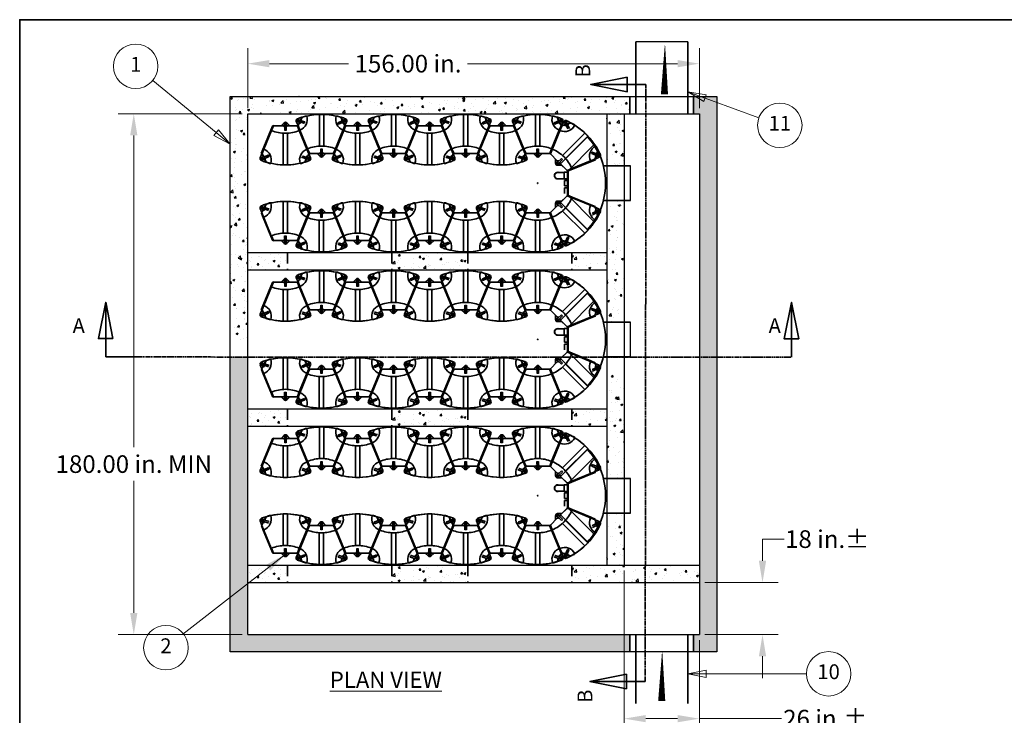
# Model space of a CAD drawing. Units: inches. Extents: x 706 to 1496, y 697 to 1287.
# Drawn here: x 730 to 1070, y 1038 to 1278 of the extents above; entities that cross this region are included whole.
import ezdxf
from ezdxf.enums import TextEntityAlignment as Align

# ---------------------------------------------------------------- set-up
doc = ezdxf.new("R2010")
doc.units = ezdxf.units.IN
doc.header["$LTSCALE"] = 15
doc.header["$MEASUREMENT"] = 0
doc.linetypes.add('DOUBLE_DASH_CHAIN', pattern=[1.2403, 0.6614, -0.0827, 0.1654, -0.0827, 0.1654, -0.0827])
doc.linetypes.add('HIDDEN', pattern=[0.375, 0.25, -0.125])
for name, color, linetype, lineweight in [('Section View Lines(ANSI)', 7, 'DOUBLE_DASH_CHAIN', 35), ('Sketch Geometry(ANSI)', 7, 'Continuous', 35), ('Symbols(ANSI)', 7, 'Continuous', 18), ('Visible Edges(ANSI)', 7, 'Continuous', 35)]:
    doc.layers.add(name, color=color, linetype=linetype, lineweight=lineweight)
doc.layers.add('TEXT', color=4, linetype='Continuous')
doc.styles.add('DEFAULT-ANSI', font='arial.ttf')
doc.styles.get("Standard").update_dxf_attribs({"font": 'arial.ttf'})
doc.dimstyles.get("Standard").update_dxf_attribs({"dimtxt": 0.18, "dimasz": 0.18, "dimexe": 0.18, "dimexo": 0.0625, "dimgap": 0.09, "dimtad": 0, "dimtih": 1, "dimtoh": 1, "dimdec": 4, "dimzin": 0, "dimdsep": 46, "dimtxsty": 'Standard', "dimcen": 0.09, "dimadec": 0, "dimazin": 0, "dimtfac": 1, "dimtdec": 4, "dimtofl": 0, "dimtmove": 0, "dimatfit": 3, "dimfxl": 0, "dimtolj": 1, "dimtzin": 0, "dimarcsym": 0})
pattern_1 = [(50, (-71.887, -7.5985), (7.172602, -0.627521), [0.75, -8.25]), (355, (-71.887, -7.5985), (-1.387513, 7.52192), [0.6, -6.6]), (100.45144, (-71.2896, -7.651), (5.785088, 6.8944), [0.637402, -7.01142]), (46.1842, (-71.887, -5.5985), (10.672413, -1.655193), [1.125, -12.375]), (96.6356, (-70.998, -5.736), (9.34662, 9.741186), [0.9561, -10.51714]), (351.1842, (-71.887, -5.598), (9.34662, 9.741186), [0.9, -9.9]), (21, (-70.887, -6.0985), (5.96907, -4.026189), [0.75, -8.25]), (326, (-70.887, -6.0985), (2.433153, 7.2515), [0.6, -6.6]), (71.45144, (-70.39, -6.434), (8.402224, 3.225312), [0.637402, -7.01142]), (37.5, (-71.8873, -7.5985), (0.1215986, 3.3289385), [0, -6.52, 0, -6.7, 0, -6.625]), (7.5, (-71.8873, -7.5985), (2.630695, 3.944117), [0, -3.82, 0, -6.37, 0, -2.525]), (327.5, (-74.1173, -7.5985), (5.3382244, -0.2255487), [0, -2.5, 0, -7.8, 0, -10.35]), (317.5, (-75.1173, -7.5985), (5.831862, 1.00105), [0, -3.25, 0, -5.18, 0, -7.35])]
pattern_2 = [(50, (-71.887, -1.5985), (7.172602, -0.627521), [0.75, -8.25]), (355, (-71.887, -1.5985), (-1.387513, 7.52192), [0.6, -6.6]), (100.45144, (-71.2896, -1.651), (5.785088, 6.8944), [0.637402, -7.01142]), (46.1842, (-71.887, 0.4015), (10.672413, -1.655193), [1.125, -12.375]), (96.6356, (-70.998, 0.264), (9.34662, 9.741186), [0.9561, -10.51714]), (351.1842, (-71.887, 0.402), (9.34662, 9.741186), [0.9, -9.9]), (21, (-70.887, -0.0985), (5.96907, -4.026189), [0.75, -8.25]), (326, (-70.887, -0.0985), (2.433153, 7.2515), [0.6, -6.6]), (71.45144, (-70.39, -0.434), (8.402224, 3.225312), [0.637402, -7.01142]), (37.5, (-71.8873, -1.5985), (0.1215986, 3.3289385), [0, -6.52, 0, -6.7, 0, -6.625]), (7.5, (-71.8873, -1.5985), (2.630695, 3.944117), [0, -3.82, 0, -6.37, 0, -2.525]), (327.5, (-74.1173, -1.5985), (5.3382244, -0.2255487), [0, -2.5, 0, -7.8, 0, -10.35]), (317.5, (-75.1173, -1.5985), (5.831862, 1.00105), [0, -3.25, 0, -5.18, 0, -7.35])]

# ---------------------------------------------------------------- blocks, each defined once
blk = doc.blocks.new('Borders Default Border')
at = {"layer": 'Sketch Geometry(ANSI)', "flags": 128}
blk.add_lwpolyline([(0.38, 0.38), (0.38, 8.12), (10.62, 8.12), (10.62, 0.38), (0.38, 0.38)], dxfattribs=at)
blk = doc.blocks.new('Portland Title')
at = {"xscale": 52.71565471529825, "yscale": 52.71565471529825, "zscale": 52.71565471529825}
blk.add_blockref('Borders Default Border', (-20.03, -20.03), dxfattribs=at)
for tag, p in [('CREATION_DATE', (450.73, 249.63)), ('SCALE', (497.13, 249.63)), ('TITLE1', (451.07, 207.39)), ('TITLE2', (451.07, 200.53)), ('TITLE', (450.76, 164.36)), ('SUBJECT', (451.07, 157.17)), ('CADREF', (477.34, 24.02)), ('PROJECT', (483.36, 14.13)), ('DRAWINGNO.', (482.21, 6.75)), ('REVISION', (523.7, 6.34))]:
    blk.add_attdef(tag, text='', height=4.22).set_placement(p, align=Align.TOP_LEFT)
at = {"layer": 'Symbols(ANSI)', "color": 7}
blk.add_attdef('COMMENTS', text='', height=4.22, dxfattribs=at).set_placement((451.07, 193.67), align=Align.TOP_LEFT)
blk = doc.blocks.new('*D44')
at = {"layer": 'Defpoints', "color": 0, "transparency": 16777216}
for p in [(769.51, 1245.97), (808.85, 1245.97), (808.85, 1065.97)]:
    blk.add_point(p, dxfattribs=at)
at = {"layer": 'Visible Edges(ANSI)', "color": 0, "lineweight": 20, "transparency": 16777216}
for p, q in [((806.97, 1245.97), (764.11, 1245.97)), ((769.51, 1238.47), (769.51, 1130.71)), ((769.51, 1073.47), (769.51, 1119.08)), ((806.97, 1065.97), (764.11, 1065.97))]:
    blk.add_line(p, q, dxfattribs=at)
at = {"layer": 'Visible Edges(ANSI)', "color": 0, "transparency": 16777216}
for points in [[(768.26, 1238.47), (770.76, 1238.47), (769.51, 1245.97)], [(768.26, 1073.47), (770.76, 1073.47), (769.51, 1065.97)]]:
    blk.add_solid(points, dxfattribs=at)
at = {"layer": 'Visible Edges(ANSI)', "color": 0, "transparency": 16777216, "insert": (769.51, 1124.89), "char_height": 6.096, "attachment_point": 5}
blk.add_mtext('\\A1;180.00 in. MIN', dxfattribs=at)
blk = doc.blocks.new('Balloon14')
at = {"layer": 'Symbols(ANSI)', "color": 7, "linetype": 'Continuous', "lineweight": 18}
for p, q in [((1.2638, 5.9771), (0.9217, 6.2593)), ((1.2763, 5.9923), (1.2512, 5.9619)), ((1.2512, 5.9619), (1.3397, 5.9145)), ((1.2638, 5.9771), (1.3397, 5.9145)), ((1.3397, 5.9145), (1.2763, 5.9923))]:
    blk.add_line(p, q, dxfattribs=at)
at = {"layer": 'Symbols(ANSI)', "color": 7, "linetype": 'Continuous', "lineweight": 18, "flags": 128}
blk.add_lwpolyline([(1.2512, 5.9619), (1.3397, 5.9145), (1.2763, 5.9923), (1.2512, 5.9619)], dxfattribs=at)
at = {"layer": 'Symbols(ANSI)'}
blk.add_circle((0.8291, 6.3357), 0.12, dxfattribs=at)
at = {"layer": 'Symbols(ANSI)', "color": 7}
blk.add_solid([(1.2512, 5.9619), (1.3397, 5.9145), (1.2763, 5.9923), (1.2512, 5.9619)], dxfattribs=at)
at = {"layer": 'Symbols(ANSI)', "insert": (0.8291, 6.3357), "char_height": 0.08, "attachment_point": 5, "style": 'DEFAULT-ANSI'}
blk.add_mtext('1', dxfattribs=at)
blk = doc.blocks.new('LARROW')
at = {"layer": 'TEXT'}
blk.add_lwpolyline([(-276.7, 0, 40, 15, 0), (-93.9, 0, 60, 0, 0), (0, 0, 0, 0, 0)], format="xyseb", dxfattribs=at)
blk = doc.blocks.new('0SYMB010')
at = {"layer": 'TEXT', "xscale": 0.05, "yscale": 0.05, "zscale": 0.05, "rotation": 180}
blk.add_blockref('LARROW', (0, 0), dxfattribs=at)
blk = doc.blocks.new('A$C6A8377B4')
at = {"layer": 'TEXT', "xscale": 0.5385826771653547, "yscale": 0.5385826771653547, "zscale": 0.5385826771653547, "rotation": 180}
blk.add_blockref('0SYMB010', (7.45, 0.81), dxfattribs=at)
blk = doc.blocks.new('*D45')
at = {"layer": 'Defpoints', "color": 0, "transparency": 16777216}
for p in [(964.84, 1263.26), (808.85, 1245.97), (964.84, 1245.97)]:
    blk.add_point(p, dxfattribs=at)
at = {"layer": 'Visible Edges(ANSI)', "color": 0, "lineweight": 20, "transparency": 16777216}
for p, q in [((808.85, 1247.84), (808.85, 1268.66)), ((964.84, 1247.84), (964.84, 1268.66)), ((816.35, 1263.26), (843.66, 1263.26)), ((957.34, 1263.26), (884.8, 1263.26))]:
    blk.add_line(p, q, dxfattribs=at)
at = {"layer": 'Visible Edges(ANSI)', "color": 0, "transparency": 16777216}
for points in [[(816.35, 1264.51), (816.35, 1262.01), (808.85, 1263.26)], [(957.34, 1264.51), (957.34, 1262.01), (964.84, 1263.26)]]:
    blk.add_solid(points, dxfattribs=at)
at = {"layer": 'Visible Edges(ANSI)', "color": 0, "transparency": 16777216, "insert": (864.23, 1263.26), "char_height": 6.096, "attachment_point": 5}
blk.add_mtext('\\A1;156.00 in.', dxfattribs=at)
blk = doc.blocks.new('*D46')
at = {"layer": 'Defpoints', "color": 0, "transparency": 16777216}
for p in [(938.84, 1089.97), (964.84, 1065.97), (964.84, 1036.93)]:
    blk.add_point(p, dxfattribs=at)
at = {"layer": 'Visible Edges(ANSI)', "color": 0, "lineweight": 20, "transparency": 16777216}
for p, q in [((938.84, 1088.09), (938.84, 1031.53)), ((964.84, 1064.09), (964.84, 1031.53)), ((946.34, 1036.93), (957.34, 1036.93)), ((964.84, 1036.93), (993.16, 1036.93))]:
    blk.add_line(p, q, dxfattribs=at)
at = {"layer": 'Visible Edges(ANSI)', "color": 0, "transparency": 16777216}
for points in [[(946.34, 1038.18), (946.34, 1035.68), (938.84, 1036.93)], [(957.34, 1038.18), (957.34, 1035.68), (964.84, 1036.93)]]:
    blk.add_solid(points, dxfattribs=at)
at = {"layer": 'Visible Edges(ANSI)', "color": 0, "transparency": 16777216, "insert": (1008.33, 1036.93), "char_height": 6.096, "attachment_point": 5}
blk.add_mtext('\\A1;26 in.%%p', dxfattribs=at)
blk = doc.blocks.new('*D47')
at = {"layer": 'Defpoints', "color": 0, "transparency": 16777216}
for p in [(964.84, 1083.97), (986.64, 1083.97), (964.84, 1065.97)]:
    blk.add_point(p, dxfattribs=at)
at = {"layer": 'Visible Edges(ANSI)', "color": 0, "lineweight": 20, "transparency": 16777216}
for p, q in [((986.64, 1091.47), (986.64, 1098.97)), ((986.64, 1098.97), (994.14, 1098.97)), ((966.72, 1083.97), (992.04, 1083.97)), ((966.72, 1065.97), (992.04, 1065.97)), ((986.64, 1058.47), (986.64, 1050.97))]:
    blk.add_line(p, q, dxfattribs=at)
at = {"layer": 'Visible Edges(ANSI)', "color": 0, "transparency": 16777216}
for points in [[(985.39, 1091.47), (987.89, 1091.47), (986.64, 1083.97)], [(985.39, 1058.47), (987.89, 1058.47), (986.64, 1065.97)]]:
    blk.add_solid(points, dxfattribs=at)
at = {"layer": 'Visible Edges(ANSI)', "color": 0, "transparency": 16777216, "insert": (1008.97, 1098.97), "char_height": 6.096, "attachment_point": 5}
blk.add_mtext('\\A1;18 in.%%p', dxfattribs=at)
blk = doc.blocks.new('uff module')
for p, q in [((-0.399, 0.991), (-0.673, 1.651)), ((-0.023, 0.985), (0.022, 0.985))]:
    blk.add_line(p, q)
at = {"layer": 'Visible Edges(ANSI)'}
for p, q in [((-0.676, 1.659), (-0.725, 1.778)), ((-0.697, 1.831), (-0.71, 1.789)), ((-0.697, 1.831), (-0.69, 1.829)), ((-0.687, 1.829), (-0.69, 1.829)), ((-0.677, 1.778), (-0.656, 1.771)), ((-0.627, 1.762), (-0.676, 1.659)), ((-0.642, 1.814), (-0.664, 1.821)), ((-0.642, 1.814), (-0.656, 1.771)), ((-0.505, 1.724), (-0.656, 1.771)), ((-0.642, 1.814), (-0.491, 1.767)), ((-0.64, 1.719), (-0.622, 1.757)), ((-0.622, 1.757), (-0.621, 1.761)), ((-0.564, 1.897), (-0.608, 1.803)), ((-0.602, 1.801), (-0.587, 1.832)), ((-0.6, 1.754), (-0.602, 1.748)), ((-0.587, 1.832), (-0.555, 1.9)), ((-0.458, 1.934), (-0.517, 1.911)), ((-0.505, 1.724), (-0.488, 1.719)), ((-0.475, 1.761), (-0.491, 1.767)), ((-0.475, 1.761), (-0.467, 1.759)), ((-0.421, 1.934), (-0.458, 1.934)), ((-0.062, 1.071), (-0.062, 1.978)), ((0.063, 1.071), (0.063, 1.978)), ((0.458, 1.934), (0.421, 1.934)), ((0.517, 1.911), (0.458, 1.934)), ((0.472, 1.739), (0.48, 1.743)), ((0.472, 1.739), (0.472, 1.739)), ((0.49, 1.698), (0.472, 1.739)), ((0.496, 1.749), (0.48, 1.743)), ((0.497, 1.702), (0.49, 1.698)), ((0.496, 1.749), (0.641, 1.811)), ((0.497, 1.702), (0.513, 1.708)), ((0.658, 1.77), (0.513, 1.708)), ((0.555, 1.9), (0.587, 1.832)), ((0.61, 1.798), (0.564, 1.897)), ((0.587, 1.832), (0.604, 1.796)), ((0.623, 1.755), (0.64, 1.719)), ((0.676, 1.659), (0.629, 1.758)), ((0.64, 1.719), (0.673, 1.651)), ((0.662, 1.82), (0.641, 1.811)), ((0.658, 1.77), (0.641, 1.811)), ((0.658, 1.77), (0.679, 1.779)), ((0.725, 1.778), (0.676, 1.659)), ((0.688, 1.831), (0.685, 1.83)), ((0.688, 1.831), (0.694, 1.834)), ((0.711, 1.792), (0.694, 1.834)), ((0.702, 1.789), (0.705, 1.79)), ((0.711, 1.792), (0.705, 1.79)), ((-0.695, 1.651), (-0.676, 1.659)), ((-0.692, 1.643), (-0.695, 1.651)), ((-0.692, 1.643), (-0.639, 1.516)), ((-0.676, 1.659), (-0.673, 1.651)), ((-0.639, 1.516), (-0.418, 0.983)), ((0.362, 0.846), (0.695, 1.651)), ((0.62, 1.524), (0.399, 0.991)), ((0.418, 0.983), (0.639, 1.516)), ((0.49, 1.698), (0.49, 1.698)), ((0.673, 1.651), (0.62, 1.524)), ((0.639, 1.516), (0.692, 1.643)), ((0.663, 1.573), (0.663, 1.573)), ((0.673, 1.651), (0.676, 1.659)), ((0.676, 1.659), (0.695, 1.651)), ((0.679, 1.611), (0.679, 1.611)), ((0.695, 1.651), (0.692, 1.643)), ((0.523, 1.236), (0.523, 1.236)), ((0.539, 1.274), (0.539, 1.274)), ((-0.418, 0.983), (-0.362, 0.846)), ((-0.342, 0.854), (-0.399, 0.991)), ((-0.362, 0.846), (-0.343, 0.854)), ((-0.062, 0.854), (-0.342, 0.854)), ((-0.037, 0.765), (-0.126, 0.854)), ((-0.023, 0.854), (-0.062, 0.854)), ((-0.022, 0.827), (-0.023, 0.985)), ((0.022, 0.985), (0.022, 0.827)), ((0.063, 0.854), (0.022, 0.854)), ((0.126, 0.854), (0.037, 0.765)), ((0.343, 0.854), (0.063, 0.854)), ((0.399, 0.991), (0.343, 0.854)), ((0.343, 0.854), (0.362, 0.846)), ((0.362, 0.846), (0.418, 0.983)), ((0.384, 0.899), (0.384, 0.899)), ((0.4, 0.937), (0.399, 0.937)), ((-0.022, 0.827), (0.022, 0.827)), ((-0.022, 0.827), (-0.022, 0.804)), ((-0.022, 0.779), (-0.022, 0.776)), ((-0.022, 0.769), (-0.022, 0.776)), ((-0.022, 0.769), (0.023, 0.77)), ((0.022, 0.804), (0.022, 0.827)), ((0.023, 0.776), (0.023, 0.779)), ((0.023, 0.776), (0.023, 0.77)), ((0.362, 0.846), (0.362, 0.846))]:
    blk.add_line(p, q, dxfattribs=at)
at = {"layer": 'Visible Edges(ANSI)', "flags": 128}
blk.add_lwpolyline([(0.063, 1.978), (0.062, 1.978), (0.06, 1.978), (0.058, 1.978), (0.054, 1.978), (0.05, 1.978), (0.044, 1.979), (0.038, 1.979), (0.031, 1.979), (0.024, 1.979), (0.016, 1.979), (0.008, 1.979), (0, 1.979), (-0.008, 1.979), (-0.016, 1.979), (-0.024, 1.979), (-0.031, 1.979), (-0.038, 1.979), (-0.044, 1.979), (-0.049, 1.978), (-0.054, 1.978), (-0.058, 1.978), (-0.06, 1.978), (-0.062, 1.978), (-0.062, 1.978)], dxfattribs=at)
at = {"layer": 'Visible Edges(ANSI)'}
for centre in [(-0.672, 1.8), (0.672, 1.8), (0, 0.802)]:
    blk.add_circle(centre, 0.019, dxfattribs=at)
for centre, radius, start, end in [((-0.672, 1.8), 0.0573, 110.481, 202.5), ((-0.672, 1.8), 0.0365, 135.3088, 189.5589), ((-0.672, 1.8), 0.0365, 200.2924, 304.5753), ((-0.672, 1.8), 0.032, 126.2289, 198.6387), ((-0.672, 1.8), 0.032, 206.7982, 298.0695), ((-0.672, 1.8), 0.0365, 20.2924, 124.5753), ((0, 0), 1.979, 106.5473, 110.481), ((-0.672, 1.8), 0.032, 26.7982, 118.0695), ((-0.741, 1.835), 0.333, 291.2029, 17.1485), ((0, 0), 1.979, 73.4539, 106.5473), ((0, 0), 1.979, 73.4539, 106.5473), ((0, 0), 1.979, 102.3179, 106.2893), ((0, 0), 1.979, 91.8096, 102.3179), ((0, 0), 1.979, 77.6821, 88.1904), ((0.741, 1.835), 0.333, 162.8515, 248.7971), ((0, 0), 1.979, 73.7107, 77.6821), ((0, 0), 1.979, 69.5202, 73.4539), ((0.672, 1.8), 0.0365, 60.876, 165.1589), ((0.672, 1.8), 0.032, 67.3818, 158.6531), ((0.672, 1.8), 0.0365, 240.876, 345.1589), ((0.672, 1.8), 0.032, 247.3818, 338.6531), ((0.672, 1.8), 0.032, 346.8126, 59.2224), ((0.672, 1.8), 0.0573, 337.5, 69.5202), ((0.672, 1.8), 0.0365, 355.8924, 50.1425), ((0, 0), 1.068, 90, 111.9398), ((0, 0), 1.068, 68.0602, 90), ((0, 0.802), 0.0521, 225, 315), ((0, 0.802), 0.0365, 128.1159, 232.3988), ((0, 0.802), 0.032, 134.6217, 225.893), ((0, 0.802), 0.032, 234.0525, 306.4623), ((0, 0.802), 0.0365, 243.1323, 297.3824), ((0, 0.802), 0.0365, 308.1159, 52.3988), ((0, 0.802), 0.032, 314.6217, 45.893)]:
    blk.add_arc(centre, radius, start, end, dxfattribs=at)
for centre, major_axis, start_param, end_param in [((-0.683, 1.786), (0.081, -0.0383), 5.565644, 6.283185), ((-0.666, 1.824), (0.081, -0.0383), 0.161383, 0.717541), ((0.666, 1.824), (-0.081, -0.0383), 5.565644, 6.252888), ((0.684, 1.786), (-0.081, -0.0383), 0.018903, 0.717541), ((-0.021, 0.786), (0, 0.0896), 0.029587, 0.717541), ((0.021, 0.786), (0, 0.0896), 5.565644, 6.264104)]:
    blk.add_ellipse(centre, major_axis=major_axis, ratio=0.707107, start_param=start_param, end_param=end_param, dxfattribs=at)
blk = doc.blocks.new('UFF Outlet')
at = {"layer": 'Visible Edges(ANSI)'}
for p, q in [((-15.96, 17.19), (-6.64, 7.87)), ((-4.18, 10.34), (-13.21, 19.37)), ((13.21, 19.37), (4.18, 10.34)), ((6.64, 7.87), (15.96, 17.19)), ((-6.64, 7.87), (-4.18, 10.34)), ((4.11, 10.25), (-4.11, 10.25)), ((4.08, 10.44), (-4.08, 10.44)), ((-3.75, 9.13), (-3.75, 10.25)), ((-1.45, 9.13), (-1.45, 10.25)), ((-0.94, 10.25), (-0.94, 9.25)), ((0.96, 10.25), (0.96, 9.25)), ((1.66, 10.25), (1.66, 9.25)), ((4.18, 10.34), (6.64, 7.87)), ((-3.75, 9.13), (-1.45, 9.13)), ((-3.67, 9.13), (-3.67, 6.9)), ((-1.52, 6.9), (-1.52, 9.13)), ((-0.94, 9.25), (0.96, 9.25)), ((3.56, 9.25), (1.66, 9.25))]:
    blk.add_line(p, q, dxfattribs=at)
at = {"layer": 'Visible Edges(ANSI)', "flags": 128}
for points in [[(-3.67, 6.9), (-3.67, 6.84), (-3.66, 6.77), (-3.65, 6.69), (-3.64, 6.62), (-3.62, 6.56), (-3.59, 6.49), (-3.56, 6.43), (-3.53, 6.37), (-3.49, 6.31), (-3.45, 6.25), (-3.4, 6.19), (-3.36, 6.14), (-3.31, 6.1), (-3.25, 6.05), (-3.2, 6.01), (-3.13, 5.97), (-3.07, 5.94), (-3.01, 5.91), (-2.95, 5.89), (-2.88, 5.87), (-2.81, 5.85), (-2.74, 5.84), (-2.67, 5.83), (-2.6, 5.83)], [(-2.6, 5.83), (-2.53, 5.83), (-2.46, 5.84), (-2.39, 5.85), (-2.32, 5.87), (-2.25, 5.89), (-2.19, 5.91), (-2.12, 5.94), (-2.06, 5.97), (-2, 6.01), (-1.94, 6.05), (-1.89, 6.1), (-1.84, 6.14), (-1.79, 6.19), (-1.75, 6.25), (-1.7, 6.31), (-1.67, 6.37), (-1.63, 6.43), (-1.6, 6.49), (-1.58, 6.56), (-1.56, 6.62), (-1.54, 6.69), (-1.53, 6.77), (-1.53, 6.84), (-1.52, 6.9)]]:
    blk.add_lwpolyline(points, dxfattribs=at)
at = {"layer": 'Visible Edges(ANSI)'}
blk.add_circle((0, 0), 0.1, dxfattribs=at)
for centre, radius, start, end in [((0, -0.06), 23.5, 55.7814, 124.2186), ((0, -0.06), 23.5, 124.2186, 132.7656), ((0, -0.06), 23.5, 47.2344, 55.7814), ((-2.6, 6.9), 1.15, 159.1931, 20.8069)]:
    blk.add_arc(centre, radius, start, end, dxfattribs=at)

msp = doc.modelspace()

# ---------------------------------------------------------------- hatches: boundary and pattern name
h = msp.add_hatch()
h.set_pattern_fill('AR-CONC', color=256)
h.set_pattern_definition(pattern_2)
h.paths.add_polyline_path([(808.848, 1167.892), (808.848, 1245.966), (940.844, 1245.966), (940.844, 1251.966), (802.848, 1251.966), (802.848, 1167.895)])
h = msp.add_hatch()
h.set_pattern_fill('AR-CONC', color=256)
h.set_pattern_definition(pattern_1)
h.paths.add_polyline_path([(970.844, 1161.809), (964.844, 1161.812), (964.844, 1065.966), (962.844, 1065.966), (962.844, 1059.966), (970.844, 1059.966)])
h.paths.add_polyline_path([(964.844, 1245.966), (964.844, 1161.812), (970.844, 1161.809), (970.844, 1251.966), (962.844, 1251.966), (962.844, 1245.966)])
h = msp.add_hatch()
h.set_pattern_fill('AR-CONC', color=256)
h.set_pattern_definition(pattern_2)
h.paths.add_polyline_path([(932.844, 1227.966), (938.844, 1227.966), (938.844, 1245.966), (932.844, 1245.966)])
h.paths.add_polyline_path([(938.844, 1215.966), (932.844, 1215.966), (932.844, 1191.966), (932.844, 1173.966), (938.844, 1173.966), (938.844, 1191.966)])
h = msp.add_hatch()
h.set_pattern_fill('AR-CONC', color=256)
h.set_pattern_definition([(50, (-71.887, 94.4015), (7.172602, -0.627521), [0.75, -8.25]), (355, (-71.887, 94.4015), (-1.387513, 7.52192), [0.6, -6.6]), (100.45144, (-71.2896, 94.349), (5.78509, 6.8944), [0.637402, -7.01142]), (46.1842, (-71.887, 96.4015), (10.672413, -1.655193), [1.125, -12.375]), (96.6356, (-70.998, 96.264), (9.34662, 9.741186), [0.9561, -10.51714]), (351.1842, (-71.887, 96.402), (9.34662, 9.74119), [0.9, -9.9]), (21, (-70.887, 95.9015), (5.96907, -4.02619), [0.75, -8.25]), (326, (-70.887, 95.9015), (2.433153, 7.2515), [0.6, -6.6]), (71.45144, (-70.39, 95.566), (8.402224, 3.22531), [0.637402, -7.01142]), (37.5, (-71.8873, 94.4015), (0.1215986, 3.3289385), [0, -6.52, 0, -6.7, 0, -6.625]), (7.5, (-71.8873, 94.4015), (2.630695, 3.944117), [0, -3.82, 0, -6.37, 0, -2.525]), (327.5, (-74.1173, 94.4015), (5.3382244, -0.2255487), [0, -2.5, 0, -7.8, 0, -10.35]), (317.5, (-75.1173, 94.4015), (5.831862, 1.00105), [0, -3.25, 0, -5.18, 0, -7.35])])
h.paths.add_polyline_path([(822.594, 1191.966), (822.594, 1197.966), (808.848, 1197.966), (808.848, 1191.966)])
h.paths.add_polyline_path([(858.594, 1197.966), (858.594, 1191.966), (884.844, 1191.966), (884.844, 1197.966)])
h.paths.add_polyline_path([(932.844, 1191.966), (932.844, 1197.966), (920.844, 1197.966), (920.844, 1191.966)])
h = msp.add_hatch()
h.set_pattern_fill('AR-CONC', color=256)
h.set_pattern_definition(pattern_1)
h.paths.add_polyline_path([(940.844, 1065.966), (808.848, 1065.966), (808.848, 1161.892), (802.848, 1161.895), (802.848, 1059.966), (940.844, 1059.966)])
h = msp.add_hatch()
h.set_pattern_fill('AR-CONC', color=256)
h.set_pattern_definition(pattern_1)
h.paths.add_polyline_path([(938.844, 1155.966), (932.844, 1155.966), (932.844, 1119.966), (938.844, 1119.966)])
h.paths.add_polyline_path([(938.844, 1089.966), (938.844, 1107.966), (932.844, 1107.966), (932.844, 1089.966)])
h = msp.add_hatch()
h.set_pattern_fill('AR-CONC', color=256)
h.set_pattern_definition([(50, (-71.887, 40.4015), (7.172602, -0.627521), [0.75, -8.25]), (355, (-71.887, 40.4015), (-1.387513, 7.52192), [0.6, -6.6]), (100.45144, (-71.2896, 40.349), (5.78509, 6.8944), [0.637402, -7.01142]), (46.1842, (-71.887, 42.4015), (10.672413, -1.655193), [1.125, -12.375]), (96.6356, (-70.998, 42.264), (9.34662, 9.741186), [0.9561, -10.51714]), (351.1842, (-71.887, 42.402), (9.34662, 9.74119), [0.9, -9.9]), (21, (-70.887, 41.9015), (5.96907, -4.02619), [0.75, -8.25]), (326, (-70.887, 41.9015), (2.433153, 7.2515), [0.6, -6.6]), (71.45144, (-70.39, 41.566), (8.402224, 3.22531), [0.637402, -7.01142]), (37.5, (-71.8873, 40.4015), (0.1215986, 3.3289385), [0, -6.52, 0, -6.7, 0, -6.625]), (7.5, (-71.8873, 40.4015), (2.630695, 3.944117), [0, -3.82, 0, -6.37, 0, -2.525]), (327.5, (-74.1173, 40.4015), (5.3382244, -0.2255487), [0, -2.5, 0, -7.8, 0, -10.35]), (317.5, (-75.1173, 40.4015), (5.831862, 1.00105), [0, -3.25, 0, -5.18, 0, -7.35])])
h.paths.add_polyline_path([(822.594, 1137.966), (822.594, 1143.966), (808.848, 1143.966), (808.848, 1137.966)])
h.paths.add_polyline_path([(858.594, 1143.966), (858.594, 1137.966), (884.844, 1137.966), (884.844, 1143.966)])
h.paths.add_polyline_path([(932.844, 1137.966), (932.844, 1143.966), (920.844, 1143.966), (920.844, 1137.966)])
h = msp.add_hatch()
h.set_pattern_fill('AR-CONC', color=256)
h.set_pattern_definition([(50, (-71.887, -13.5985), (7.172602, -0.627521), [0.75, -8.25]), (355, (-71.887, -13.5985), (-1.387513, 7.52192), [0.6, -6.6]), (100.45144, (-71.2896, -13.651), (5.78509, 6.8944), [0.637402, -7.01142]), (46.1842, (-71.887, -11.5985), (10.672413, -1.655193), [1.125, -12.375]), (96.6356, (-70.998, -11.736), (9.34662, 9.741186), [0.9561, -10.51714]), (351.1842, (-71.887, -11.598), (9.34662, 9.74119), [0.9, -9.9]), (21, (-70.887, -12.0985), (5.96907, -4.02619), [0.75, -8.25]), (326, (-70.887, -12.0985), (2.433153, 7.2515), [0.6, -6.6]), (71.45144, (-70.39, -12.434), (8.402224, 3.22531), [0.637402, -7.01142]), (37.5, (-71.8873, -13.5985), (0.1215986, 3.3289385), [0, -6.52, 0, -6.7, 0, -6.625]), (7.5, (-71.8873, -13.5985), (2.630695, 3.944117), [0, -3.82, 0, -6.37, 0, -2.525]), (327.5, (-74.1173, -13.5985), (5.3382244, -0.2255487), [0, -2.5, 0, -7.8, 0, -10.35]), (317.5, (-75.1173, -13.5985), (5.831862, 1.00105), [0, -3.25, 0, -5.18, 0, -7.35])])
h.paths.add_polyline_path([(920.844, 1089.966), (920.844, 1083.966), (964.844, 1083.966), (964.844, 1089.966)])
h.paths.add_polyline_path([(822.594, 1083.966), (822.594, 1089.966), (808.848, 1089.966), (808.848, 1083.966)])
h.paths.add_polyline_path([(858.594, 1089.966), (858.594, 1083.966), (884.844, 1083.966), (884.844, 1089.966)])

# ---------------------------------------------------------------- linework, layer by layer
for p, q in [((960.844, 1270.855), (942.844, 1270.855)), ((941.074, 1215.966), (941.074, 1227.966)), ((808.848, 1197.966), (932.844, 1197.966)), ((808.848, 1191.966), (932.844, 1191.966)), ((941.074, 1161.966), (941.074, 1173.966)), ((808.848, 1143.966), (932.844, 1143.966)), ((808.848, 1137.966), (932.844, 1137.966)), ((941.074, 1107.966), (941.074, 1119.966)), ((808.848, 1089.966), (964.844, 1089.966)), ((808.848, 1083.966), (964.844, 1083.966)), ((808.848, 1065.966), (964.844, 1065.966)), ((970.844, 1059.966), (802.848, 1059.966)), ((933.688, 1049.79), (946.127, 1049.79))]:
    msp.add_line(p, q)
for points in [[(802.848, 1059.966), (802.848, 1251.966), (970.844, 1251.966), (970.844, 1059.966)], [(808.848, 1065.966), (808.848, 1245.966), (964.844, 1245.966), (964.844, 1065.966)], [(932.844, 1245.966), (932.844, 1089.966)], [(938.844, 1245.966), (938.844, 1089.966)]]:
    msp.add_lwpolyline(points)
at = {"layer": 'Section View Lines(ANSI)', "linetype": 'Continuous'}
for p, q in [((939.909, 1256.082), (927.311, 1256.089)), ((927.311, 1256.089), (939.908, 1253.563)), ((946.388, 1256.079), (939.909, 1256.082)), ((759.82, 1180.846), (757.294, 1168.249)), ((759.814, 1168.247), (759.82, 1180.846)), ((762.333, 1168.246), (759.82, 1180.846)), ((996.685, 1180.742), (994.159, 1168.145)), ((996.679, 1168.144), (996.685, 1180.742)), ((999.198, 1168.143), (996.685, 1180.742)), ((757.294, 1168.249), (762.333, 1168.246)), ((759.81, 1161.918), (759.814, 1168.247)), ((996.675, 1161.815), (996.679, 1168.144)), ((759.81, 1161.918), (771.492, 1161.912)), ((939.667, 1052.313), (927.067, 1049.8)), ((939.664, 1047.274), (939.667, 1052.313)), ((939.665, 1049.793), (927.067, 1049.8)), ((927.067, 1049.8), (939.664, 1047.274)), ((945.995, 1049.79), (939.665, 1049.793))]:
    msp.add_line(p, q, dxfattribs=at)
at = {"layer": 'Section View Lines(ANSI)', "linetype": 'DOUBLE_DASH_CHAIN', "ltscale": 0.149771}
for p, q in [((946.127, 1049.79), (946.388, 1256.079)), ((759.81, 1161.918), (996.675, 1161.797))]:
    msp.add_line(p, q, dxfattribs=at)
at = {"layer": 'Section View Lines(ANSI)', "linetype": 'Continuous', "flags": 128}
for points in [[(939.914, 1258.602), (927.314, 1256.089), (939.911, 1253.563), (939.914, 1258.602)], [(762.333, 1168.246), (759.82, 1180.846), (757.294, 1168.249), (762.333, 1168.246)], [(999.198, 1168.143), (996.685, 1180.742), (994.159, 1168.145), (999.198, 1168.143)], [(939.667, 1052.313), (927.067, 1049.8), (939.664, 1047.274), (939.667, 1052.313)]]:
    msp.add_lwpolyline(points, dxfattribs=at)
at = {"layer": 'Section View Lines(ANSI)'}
for points in [[(939.914, 1258.602), (927.314, 1256.089), (939.911, 1253.563), (939.914, 1258.602)], [(762.333, 1168.246), (759.82, 1180.846), (757.294, 1168.249), (762.333, 1168.246)], [(999.198, 1168.143), (996.685, 1180.742), (994.159, 1168.145), (999.198, 1168.143)], [(939.667, 1052.313), (927.067, 1049.8), (939.664, 1047.274), (939.667, 1052.313)]]:
    msp.add_solid(points, dxfattribs=at)
at = {"layer": 'Symbols(ANSI)', "color": 7, "linetype": 'Continuous', "lineweight": 18}
for p, q in [((966.765, 1251.35), (960.844, 1253.501)), ((967.195, 1252.534), (960.844, 1253.501)), ((960.844, 1253.501), (966.334, 1250.166)), ((960.844, 1253.501), (985.392, 1244.581)), ((966.334, 1250.166), (967.195, 1252.534)), ((967.143, 1053.691), (960.844, 1052.431)), ((967.143, 1052.431), (960.844, 1052.431)), ((960.844, 1052.431), (967.143, 1051.172)), ((967.143, 1051.172), (967.143, 1053.691)), ((967.143, 1052.431), (1001.787, 1052.431))]:
    msp.add_line(p, q, dxfattribs=at)
at = {"layer": 'Symbols(ANSI)', "color": 7, "linetype": 'Continuous', "lineweight": 18, "flags": 128}
for points in [[(967.195, 1252.534), (960.844, 1253.501), (966.334, 1250.166), (967.195, 1252.534)], [(967.143, 1053.691), (960.844, 1052.431), (967.143, 1051.172), (967.143, 1053.691)]]:
    msp.add_lwpolyline(points, dxfattribs=at)
at = {"layer": 'Symbols(ANSI)'}
for centre in [(992.61, 1241.958), (780.607, 1061.45), (1009.467, 1052.431)]:
    msp.add_circle(centre, 7.68, dxfattribs=at)
at = {"layer": 'Symbols(ANSI)', "color": 7}
for points in [[(967.195, 1252.534), (960.844, 1253.501), (966.334, 1250.166), (967.195, 1252.534)], [(967.143, 1053.691), (960.844, 1052.431), (967.143, 1051.172), (967.143, 1053.691)]]:
    msp.add_solid(points, dxfattribs=at)
at = {"layer": 'Visible Edges(ANSI)'}
for p, q in [((942.844, 1270.855), (942.844, 1245.966)), ((960.844, 1270.855), (960.844, 1245.966)), ((940.844, 1251.966), (940.844, 1245.966)), ((962.844, 1251.966), (962.844, 1245.966)), ((941.074, 1227.966), (931.69, 1227.966)), ((941.074, 1215.966), (931.69, 1215.966)), ((941.074, 1173.966), (931.69, 1173.966)), ((941.074, 1161.966), (931.689, 1161.966)), ((941.074, 1119.966), (931.69, 1119.966)), ((941.074, 1107.966), (931.689, 1107.966)), ((940.844, 1065.966), (940.844, 1059.966)), ((942.844, 1065.966), (942.844, 1042.132)), ((960.844, 1065.966), (960.844, 1042.132)), ((962.844, 1065.966), (962.844, 1059.966))]:
    msp.add_line(p, q, dxfattribs=at)
at = {"layer": 'Visible Edges(ANSI)', "linetype": 'HIDDEN'}
for p, q in [((822.594, 1197.966), (822.594, 1191.966)), ((858.594, 1197.966), (858.594, 1191.966)), ((884.844, 1197.966), (884.844, 1191.966)), ((920.844, 1197.966), (920.844, 1191.966)), ((822.594, 1143.966), (822.594, 1137.966)), ((858.594, 1143.966), (858.594, 1137.966)), ((884.844, 1143.966), (884.844, 1137.966)), ((920.844, 1143.966), (920.844, 1137.966)), ((822.594, 1089.966), (822.594, 1083.966)), ((858.594, 1089.966), (858.594, 1083.966)), ((884.844, 1089.966), (884.844, 1083.966)), ((920.844, 1089.966), (920.844, 1083.966))]:
    msp.add_line(p, q, dxfattribs=at)

# ---------------------------------------------------------------- block references
for name, p, xscale, yscale, zscale in [('Portland Title', (730.114, 706.32), 1.402240000000001, 1.402240000000001, 1.402240000000001), ('uff module', (834.343, 1221.969), 12, 12, 12), ('uff module', (859.243, 1221.968), 12, 12, 12), ('uff module', (884.138, 1221.968), 12, 12, 12), ('uff module', (909.033, 1221.968), 12, 12, 12), ('uff module', (821.893, 1191.913), 12, 12, 12), ('uff module', (846.794, 1191.912), 12, 12, 12), ('uff module', (871.688, 1191.912), 12, 12, 12), ('uff module', (896.583, 1191.912), 12, 12, 12), ('uff module', (834.343, 1167.969), 12, 12, 12), ('uff module', (859.243, 1167.968), 12, 12, 12), ('uff module', (884.138, 1167.968), 12, 12, 12), ('uff module', (909.033, 1167.968), 12, 12, 12), ('uff module', (821.893, 1137.913), 12, 12, 12), ('uff module', (846.794, 1137.912), 12, 12, 12), ('uff module', (871.688, 1137.912), 12, 12, 12), ('uff module', (896.583, 1137.912), 12, 12, 12), ('uff module', (834.343, 1113.969), 12, 12, 12), ('uff module', (859.243, 1113.968), 12, 12, 12), ('uff module', (884.138, 1113.968), 12, 12, 12), ('uff module', (909.033, 1113.968), 12, 12, 12), ('uff module', (821.893, 1083.913), 12, 12, 12), ('uff module', (846.794, 1083.912), 12, 12, 12), ('uff module', (871.688, 1083.912), 12, 12, 12), ('uff module', (896.583, 1083.912), 12, 12, 12)]:
    msp.add_blockref(name, p, dxfattribs=dict(xscale=xscale, yscale=yscale, zscale=zscale))
at = {"xscale": 12, "yscale": 12, "zscale": 12}
for p, rotation in [((909.033, 1221.968), 315), ((821.893, 1252.025), 180), ((846.793, 1252.024), 180), ((871.688, 1252.024), 180), ((896.583, 1252.024), 180), ((909.033, 1221.968), 225), ((834.343, 1221.969), 180), ((859.243, 1221.968), 180), ((884.138, 1221.968), 180), ((909.033, 1221.968), 180), ((909.033, 1167.968), 315), ((821.893, 1198.025), 180), ((846.793, 1198.024), 180), ((871.688, 1198.024), 180), ((896.583, 1198.024), 180), ((909.033, 1167.968), 225), ((834.343, 1167.969), 180), ((859.243, 1167.968), 180), ((884.138, 1167.968), 180), ((909.033, 1167.968), 180), ((909.033, 1113.968), 315), ((821.893, 1144.025), 180), ((846.793, 1144.024), 180), ((871.688, 1144.024), 180), ((896.583, 1144.024), 180), ((909.033, 1113.968), 225), ((834.343, 1113.969), 180), ((859.243, 1113.968), 180), ((884.138, 1113.968), 180), ((909.033, 1113.968), 180)]:
    msp.add_blockref('uff module', p, dxfattribs=dict(at, rotation=rotation))
at = {"rotation": 270}
for p in [(909.032, 1221.966), (909.031, 1167.969), (909.031, 1113.969)]:
    msp.add_blockref('UFF Outlet', p, dxfattribs=at)
at = {"layer": 'Symbols(ANSI)', "xscale": 64, "yscale": 64, "zscale": 64}
msp.add_blockref('Balloon14', (717.109, 856.891), dxfattribs=at)
at = {"layer": 'Visible Edges(ANSI)', "xscale": 2.278124999999982, "yscale": 2.278124999999982, "zscale": 2.278124999999982, "rotation": 89.44585732856193}
for p in [(954.629, 1252.668), (953.679, 1042.973)]:
    msp.add_blockref('A$C6A8377B4', p, dxfattribs=at)

# ---------------------------------------------------------------- texts
at = {"layer": 'Section View Lines(ANSI)', "char_height": 5.12, "attachment_point": 7, "rotation": 90, "style": 'DEFAULT-ANSI'}
for insert in [(928.744, 1258.484), (929.488, 1042.387)]:
    msp.add_mtext('B', dxfattribs=dict(at, insert=insert))
at = {"layer": 'Section View Lines(ANSI)', "char_height": 5.12, "attachment_point": 7, "style": 'DEFAULT-ANSI'}
for insert in [(748.389, 1168.546), (988.744, 1168.546)]:
    msp.add_mtext('A', dxfattribs=dict(at, insert=insert))
at = {"layer": 'Symbols(ANSI)', "char_height": 5.12, "attachment_point": 5, "style": 'DEFAULT-ANSI'}
for s, insert in [('11', (992.625, 1241.998)), ('2', (780.607, 1061.45)), ('10', (1009.467, 1052.474))]:
    msp.add_mtext(s, dxfattribs=dict(at, insert=insert))
at = {"layer": 'Symbols(ANSI)', "color": 7, "insert": (837.221, 1047.573), "char_height": 5.6, "attachment_point": 7, "style": 'DEFAULT-ANSI'}
msp.add_mtext('{\\LPLAN VIEW}', dxfattribs=at)

# ---------------------------------------------------------------- dimensions: what is measured, and where the dimension line sits
at = {"layer": 'Visible Edges(ANSI)'}
dim = msp.add_linear_dim(base=(964.844, 1263.257), p1=(808.848, 1245.966), p2=(964.844, 1245.966), dimstyle='Standard', override={"dimscale": 30, "dimtxt": 0.2032, "dimasz": 0.25, "dimdec": 2, "dimpost": ' in.', "dimtdec": 2, "dimlwd": 20, "dimlwe": 20}, dxfattribs=at)
dim.commit()
dim.dimension.update_dxf_attribs({"geometry": '*D45', "text_midpoint": (864.227, 1263.257), "dimtype": 160})
for base, p1, p2, text, override, picture, middle in [((769.513, 1245.966), (808.848, 1065.966), (808.848, 1245.966), '<> MIN', {"dimscale": 30, "dimtxt": 0.2032, "dimasz": 0.25, "dimdec": 2, "dimpost": ' in.', "dimtdec": 2, "dimlwd": 20, "dimlwe": 20}, '*D44', (769.513, 1124.893)), ((986.64, 1083.966), (964.844, 1065.966), (964.844, 1083.966), '<>%%p', {"dimscale": 30, "dimtxt": 0.2032, "dimasz": 0.25, "dimdec": 0, "dimpost": ' in.', "dimtdec": 2, "dimlwd": 20, "dimlwe": 20}, '*D47', (1008.968, 1098.966))]:
    dim = msp.add_linear_dim(base=base, p1=p1, p2=p2, angle=90, text=text, dimstyle='Standard', override=override, dxfattribs=at)
    dim.commit()
    dim.dimension.update_dxf_attribs({"geometry": picture, "text_midpoint": middle, "dimtype": 160})
dim = msp.add_linear_dim(base=(964.844, 1036.935), p1=(938.844, 1089.966), p2=(964.844, 1065.966), text='<>%%p', dimstyle='Standard', override={"dimscale": 30, "dimtxt": 0.2032, "dimasz": 0.25, "dimdec": 0, "dimpost": ' in.', "dimtdec": 2, "dimlwd": 20, "dimlwe": 20}, dxfattribs=at)
dim.commit()
dim.dimension.update_dxf_attribs({"geometry": '*D46', "text_midpoint": (1008.325, 1036.935), "dimtype": 160})

# ---------------------------------------------------------------- leaders
msp.add_leader([(821.816, 1093.678), (786.483, 1066.168)], dimstyle='Standard', override={"dimscale": 30, "dimtxt": 0.2032, "dimasz": 0.25, "dimgap": 0.09, "dimtad": 0, "dimdec": 2, "dimpost": ' in.', "dimtdec": 2, "dimlwd": 20, "dimlwe": 20})

doc.saveas('drawing.dxf')
